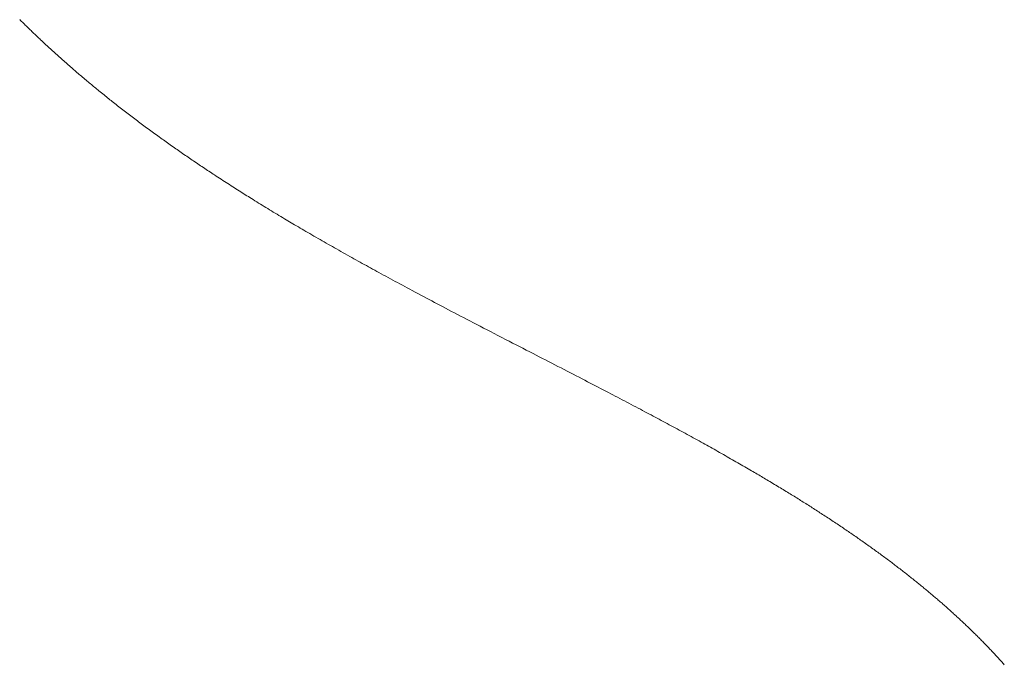
# Paper-space layout 'Sheet2' of a CAD drawing. Units: inches. Extents: x 0 to 182, y 0 to 141.
# Drawn here: x 120 to 130, y 69 to 76 of the extents above; entities that cross this region are included whole.
import ezdxf

# ---------------------------------------------------------------- set-up
doc = ezdxf.new("R2010")
doc.units = ezdxf.units.IN
doc.header["$MEASUREMENT"] = 0
doc.layers.add('SLD-0', color=179, linetype='Continuous')

psp = doc.layouts.new('Sheet2')

# ---------------------------------------------------------------- linework, layer by layer
at = {"layer": 'SLD-0', "color": 179, "linetype": 'Continuous', "lineweight": 0}
for p, q in [((120.40384, 75.87821), (120.41327, 75.86881)), ((120.41327, 75.86881), (120.42271, 75.85941)), ((120.42271, 75.85941), (120.43216, 75.85003)), ((120.43216, 75.85003), (120.44163, 75.84066)), ((120.44163, 75.84066), (120.45094, 75.83146)), ((120.45094, 75.83146), (120.46026, 75.82229)), ((120.46026, 75.82229), (120.4696, 75.81312)), ((120.4696, 75.81312), (120.47895, 75.80397)), ((120.47895, 75.80397), (120.4885, 75.79464)), ((120.4885, 75.79464), (120.49807, 75.78532)), ((120.49807, 75.78532), (120.50764, 75.77602)), ((120.50764, 75.77602), (120.51724, 75.76673)), ((120.51724, 75.76673), (120.52684, 75.75745)), ((120.52684, 75.75745), (120.53646, 75.74819)), ((120.53646, 75.74819), (120.54609, 75.73894)), ((120.54609, 75.73894), (120.55573, 75.7297)), ((120.55573, 75.7297), (120.56539, 75.72048)), ((120.56539, 75.72048), (120.57506, 75.71126)), ((120.57506, 75.71126), (120.58474, 75.70206)), ((120.58474, 75.70206), (120.59444, 75.69287)), ((120.59444, 75.69287), (120.60415, 75.6837)), ((120.60415, 75.6837), (120.61387, 75.67453)), ((120.61387, 75.67453), (120.62458, 75.66447)), ((120.62458, 75.66447), (120.6353, 75.65442)), ((120.6353, 75.65442), (120.64604, 75.64438)), ((120.64604, 75.64438), (120.65679, 75.63436)), ((120.65679, 75.63436), (120.66756, 75.62435)), ((120.66756, 75.62435), (120.67863, 75.6141)), ((120.67863, 75.6141), (120.68971, 75.60388)), ((120.68971, 75.60388), (120.70081, 75.59365)), ((120.70081, 75.59365), (120.71192, 75.58345)), ((120.71192, 75.58345), (120.72305, 75.57326)), ((120.72305, 75.57326), (120.734, 75.56328)), ((120.734, 75.56328), (120.74496, 75.5533)), ((120.74496, 75.5533), (120.75593, 75.54334)), ((120.75593, 75.54334), (120.76692, 75.53339)), ((120.76692, 75.53339), (120.77816, 75.52326)), ((120.77816, 75.52326), (120.7894, 75.51314)), ((120.7894, 75.51314), (120.80066, 75.50304)), ((120.80066, 75.50304), (120.81194, 75.49295)), ((120.81194, 75.49295), (120.82323, 75.48288)), ((120.82323, 75.48288), (120.83454, 75.47282)), ((120.83454, 75.47282), (120.84587, 75.46279)), ((120.84587, 75.46279), (120.85721, 75.45276)), ((120.85721, 75.45276), (120.86856, 75.44275)), ((120.86856, 75.44275), (120.87993, 75.43276)), ((120.87993, 75.43276), (120.89132, 75.42277)), ((120.89132, 75.42277), (120.90272, 75.41281)), ((120.90272, 75.41281), (120.91413, 75.40286)), ((120.91413, 75.40286), (120.92556, 75.39292)), ((120.92556, 75.39292), (120.93605, 75.38383)), ((120.93605, 75.38383), (120.94655, 75.37475)), ((120.94655, 75.37475), (120.95707, 75.36568)), ((120.95707, 75.36568), (120.9676, 75.35662)), ((120.9676, 75.35662), (120.97814, 75.34758)), ((120.97814, 75.34758), (120.98869, 75.33855)), ((120.98869, 75.33855), (121.00022, 75.32871)), ((121.00022, 75.32871), (121.01176, 75.31888)), ((121.01176, 75.31888), (121.02332, 75.30907)), ((121.02332, 75.30907), (121.03489, 75.29927)), ((121.03489, 75.29927), (121.04647, 75.2895)), ((121.04647, 75.2895), (121.05807, 75.27973)), ((121.05807, 75.27973), (121.06968, 75.26998)), ((121.06968, 75.26998), (121.08034, 75.26106)), ((121.08034, 75.26106), (121.09101, 75.25214)), ((121.09101, 75.25214), (121.10169, 75.24324)), ((121.10169, 75.24324), (121.11239, 75.23435)), ((121.11239, 75.23435), (121.12309, 75.22547)), ((121.12309, 75.22547), (121.13381, 75.21661)), ((121.13381, 75.21661), (121.14454, 75.20775)), ((121.14454, 75.20775), (121.15528, 75.19891)), ((121.15528, 75.19891), (121.16604, 75.19008)), ((121.16604, 75.19008), (121.1768, 75.18126)), ((121.1768, 75.18126), (121.18758, 75.17246)), ((121.18758, 75.17246), (121.19837, 75.16366)), ((121.19837, 75.16366), (121.2111, 75.15331)), ((121.2111, 75.15331), (121.22384, 75.14298)), ((121.22384, 75.14298), (121.2366, 75.13266)), ((121.2366, 75.13266), (121.24938, 75.12236)), ((121.24938, 75.12236), (121.26122, 75.11284)), ((121.26122, 75.11284), (121.27308, 75.10334)), ((121.27308, 75.10334), (121.28495, 75.09385)), ((121.28495, 75.09385), (121.29683, 75.08437)), ((121.29683, 75.08437), (121.30872, 75.0749)), ((121.30872, 75.0749), (121.32063, 75.06545)), ((121.32063, 75.06545), (121.33255, 75.05602)), ((121.33255, 75.05602), (121.34568, 75.04565)), ((121.34568, 75.04565), (121.35883, 75.0353)), ((121.35883, 75.0353), (121.37199, 75.02497)), ((121.37199, 75.02497), (121.38517, 75.01465)), ((121.38517, 75.01465), (121.39836, 75.00435)), ((121.39836, 75.00435), (121.41157, 74.99407)), ((121.41157, 74.99407), (121.42479, 74.9838)), ((121.42479, 74.9838), (121.43803, 74.97355)), ((121.43803, 74.97355), (121.45129, 74.96331)), ((121.45129, 74.96331), (121.46456, 74.95309)), ((121.46456, 74.95309), (121.4776, 74.94307)), ((121.4776, 74.94307), (121.49067, 74.93307)), ((121.49067, 74.93307), (121.50374, 74.92308)), ((121.50374, 74.92308), (121.51684, 74.9131)), ((121.51684, 74.9131), (121.53018, 74.90296)), ((121.53018, 74.90296), (121.54354, 74.89284)), ((121.54354, 74.89284), (121.55692, 74.88273)), ((121.55692, 74.88273), (121.57031, 74.87263)), ((121.57031, 74.87263), (121.58371, 74.86255)), ((121.58371, 74.86255), (121.59689, 74.85268)), ((121.59689, 74.85268), (121.61009, 74.84281)), ((121.61009, 74.84281), (121.62329, 74.83295)), ((121.62329, 74.83295), (121.63652, 74.82312)), ((121.63652, 74.82312), (121.65002, 74.81309)), ((121.65002, 74.81309), (121.66354, 74.80308)), ((121.66354, 74.80308), (121.67708, 74.79309)), ((121.67708, 74.79309), (121.69063, 74.78311)), ((121.69063, 74.78311), (121.70419, 74.77315)), ((121.70419, 74.77315), (121.71777, 74.7632)), ((121.71777, 74.7632), (121.73136, 74.75327)), ((121.73136, 74.75327), (121.74576, 74.74277)), ((121.74576, 74.74277), (121.76018, 74.73229)), ((121.76018, 74.73229), (121.77461, 74.72183)), ((121.77461, 74.72183), (121.78906, 74.71139)), ((121.78906, 74.71139), (121.80352, 74.70096)), ((121.80352, 74.70096), (121.818, 74.69055)), ((121.818, 74.69055), (121.83166, 74.68075)), ((121.83166, 74.68075), (121.84534, 74.67096)), ((121.84534, 74.67096), (121.85903, 74.66119)), ((121.85903, 74.66119), (121.87274, 74.65143)), ((121.87274, 74.65143), (121.88645, 74.64169)), ((121.88645, 74.64169), (121.90018, 74.63196)), ((121.90018, 74.63196), (121.91393, 74.62224)), ((121.91393, 74.62224), (121.92769, 74.61255)), ((121.92769, 74.61255), (121.94146, 74.60285)), ((121.94146, 74.60285), (121.95524, 74.59318)), ((121.95524, 74.59318), (121.96879, 74.5837)), ((121.96879, 74.5837), (121.98235, 74.57423)), ((121.98235, 74.57423), (121.99593, 74.56477)), ((121.99593, 74.56477), (122.00952, 74.55532)), ((122.00952, 74.55532), (122.02336, 74.54573)), ((122.02336, 74.54573), (122.03722, 74.53614)), ((122.03722, 74.53614), (122.05109, 74.52656)), ((122.05109, 74.52656), (122.06498, 74.517)), ((122.06498, 74.517), (122.07888, 74.50745)), ((122.07888, 74.50745), (122.09254, 74.49809)), ((122.09254, 74.49809), (122.10621, 74.48874)), ((122.10621, 74.48874), (122.11989, 74.4794)), ((122.11989, 74.4794), (122.13359, 74.47008)), ((122.13359, 74.47008), (122.14758, 74.46058)), ((122.14758, 74.46058), (122.16158, 74.45109)), ((122.16158, 74.45109), (122.17559, 74.44162)), ((122.17559, 74.44162), (122.18961, 74.43216)), ((122.18961, 74.43216), (122.20365, 74.42271)), ((122.20365, 74.42271), (122.21769, 74.41328)), ((122.21769, 74.41328), (122.23175, 74.40385)), ((122.23175, 74.40385), (122.24579, 74.39447)), ((122.24579, 74.39447), (122.25984, 74.38509)), ((122.25984, 74.38509), (122.27391, 74.37573)), ((122.27391, 74.37573), (122.28798, 74.36638)), ((122.28798, 74.36638), (122.30207, 74.35705)), ((122.30207, 74.35705), (122.31591, 74.3479)), ((122.31591, 74.3479), (122.32977, 74.33875)), ((122.32977, 74.33875), (122.34363, 74.32963)), ((122.34363, 74.32963), (122.35751, 74.32051)), ((122.35751, 74.32051), (122.37404, 74.30966)), ((122.37404, 74.30966), (122.39059, 74.29885)), ((122.39059, 74.29885), (122.40716, 74.28804)), ((122.40716, 74.28804), (122.42374, 74.27726)), ((122.42374, 74.27726), (122.44033, 74.26649)), ((122.44033, 74.26649), (122.45694, 74.25573)), ((122.45694, 74.25573), (122.47356, 74.245)), ((122.47356, 74.245), (122.4902, 74.23428)), ((122.4902, 74.23428), (122.50685, 74.22358)), ((122.50685, 74.22358), (122.52351, 74.21289)), ((122.52351, 74.21289), (122.54019, 74.20222)), ((122.54019, 74.20222), (122.55689, 74.19157)), ((122.55689, 74.19157), (122.57264, 74.18154)), ((122.57264, 74.18154), (122.5884, 74.17152)), ((122.5884, 74.17152), (122.60418, 74.16153)), ((122.60418, 74.16153), (122.61997, 74.15154)), ((122.61997, 74.15154), (122.63577, 74.14157)), ((122.63577, 74.14157), (122.65098, 74.13199)), ((122.65098, 74.13199), (122.6662, 74.12242)), ((122.6662, 74.12242), (122.68144, 74.11287)), ((122.68144, 74.11287), (122.69668, 74.10333)), ((122.69668, 74.10333), (122.71194, 74.0938)), ((122.71194, 74.0938), (122.7272, 74.08428)), ((122.7272, 74.08428), (122.74521, 74.07309)), ((122.74521, 74.07309), (122.76322, 74.06191)), ((122.76322, 74.06191), (122.78126, 74.05075)), ((122.78126, 74.05075), (122.79931, 74.03961)), ((122.79931, 74.03961), (122.81774, 74.02825)), ((122.81774, 74.02825), (122.83618, 74.01691)), ((122.83618, 74.01691), (122.85464, 74.00559)), ((122.85464, 74.00559), (122.87311, 73.9943)), ((122.87311, 73.9943), (122.8916, 73.98302)), ((122.8916, 73.98302), (122.9101, 73.97175)), ((122.9101, 73.97175), (122.92862, 73.9605)), ((122.92862, 73.9605), (122.94715, 73.94928)), ((122.94715, 73.94928), (122.96569, 73.93807)), ((122.96569, 73.93807), (122.98424, 73.92687)), ((122.98424, 73.92687), (123.00281, 73.91569)), ((123.00281, 73.91569), (123.02139, 73.90453)), ((123.02139, 73.90453), (123.03999, 73.89339)), ((123.03999, 73.89339), (123.0586, 73.88226)), ((123.0586, 73.88226), (123.07566, 73.87208)), ((123.07566, 73.87208), (123.09274, 73.86191)), ((123.09274, 73.86191), (123.10983, 73.85175)), ((123.10983, 73.85175), (123.12693, 73.84161)), ((123.12693, 73.84161), (123.14404, 73.83148)), ((123.14404, 73.83148), (123.16116, 73.82136)), ((123.16116, 73.82136), (123.17985, 73.81034)), ((123.17985, 73.81034), (123.19855, 73.79934)), ((123.19855, 73.79934), (123.21726, 73.78835)), ((123.21726, 73.78835), (123.23598, 73.77738)), ((123.23598, 73.77738), (123.25471, 73.76642)), ((123.25471, 73.76642), (123.27346, 73.75548)), ((123.27346, 73.75548), (123.29221, 73.74455)), ((123.29221, 73.74455), (123.31286, 73.73255)), ((123.31286, 73.73255), (123.33351, 73.72057)), ((123.33351, 73.72057), (123.35418, 73.70861)), ((123.35418, 73.70861), (123.37487, 73.69666)), ((123.37487, 73.69666), (123.39556, 73.68474)), ((123.39556, 73.68474), (123.41627, 73.67283)), ((123.41627, 73.67283), (123.43699, 73.66094)), ((123.43699, 73.66094), (123.45772, 73.64906)), ((123.45772, 73.64906), (123.47846, 73.63721)), ((123.47846, 73.63721), (123.49922, 73.62537)), ((123.49922, 73.62537), (123.51961, 73.61376)), ((123.51961, 73.61376), (123.54002, 73.60216)), ((123.54002, 73.60216), (123.56043, 73.59059)), ((123.56043, 73.59059), (123.58086, 73.57902)), ((123.58086, 73.57902), (123.60293, 73.56656)), ((123.60293, 73.56656), (123.62501, 73.55412)), ((123.62501, 73.55412), (123.64711, 73.54169)), ((123.64711, 73.54169), (123.66921, 73.52927)), ((123.66921, 73.52927), (123.69133, 73.51688)), ((123.69133, 73.51688), (123.71345, 73.50451)), ((123.71345, 73.50451), (123.73433, 73.49285)), ((123.73433, 73.49285), (123.75521, 73.48122)), ((123.75521, 73.48122), (123.7761, 73.4696)), ((123.7761, 73.4696), (123.797, 73.45799)), ((123.797, 73.45799), (123.81791, 73.4464)), ((123.81791, 73.4464), (123.83883, 73.43483)), ((123.83883, 73.43483), (123.85975, 73.42327)), ((123.85975, 73.42327), (123.88068, 73.41173)), ((123.88068, 73.41173), (123.90163, 73.40019)), ((123.90163, 73.40019), (123.92258, 73.38868)), ((123.92258, 73.38868), (123.94316, 73.37738)), ((123.94316, 73.37738), (123.96375, 73.3661)), ((123.96375, 73.3661), (123.98435, 73.35483)), ((123.98435, 73.35483), (124.00495, 73.34358)), ((124.00495, 73.34358), (124.02837, 73.33081)), ((124.02837, 73.33081), (124.0518, 73.31806)), ((124.0518, 73.31806), (124.07524, 73.30531)), ((124.07524, 73.30531), (124.09869, 73.29259)), ((124.09869, 73.29259), (124.12214, 73.27989)), ((124.12214, 73.27989), (124.1456, 73.2672)), ((124.1456, 73.2672), (124.16907, 73.25453)), ((124.16907, 73.25453), (124.19255, 73.24187)), ((124.19255, 73.24187), (124.21715, 73.22862)), ((124.21715, 73.22862), (124.24175, 73.2154)), ((124.24175, 73.2154), (124.26637, 73.20219)), ((124.26637, 73.20219), (124.29099, 73.189)), ((124.29099, 73.189), (124.31562, 73.17582)), ((124.31562, 73.17582), (124.34025, 73.16266)), ((124.34025, 73.16266), (124.36869, 73.14749)), ((124.36869, 73.14749), (124.39714, 73.13233)), ((124.39714, 73.13233), (124.4256, 73.1172)), ((124.4256, 73.1172), (124.45406, 73.10209)), ((124.45406, 73.10209), (124.48253, 73.087)), ((124.48253, 73.087), (124.51101, 73.07193)), ((124.51101, 73.07193), (124.53786, 73.05774)), ((124.53786, 73.05774), (124.56471, 73.04357)), ((124.56471, 73.04357), (124.59157, 73.0294)), ((124.59157, 73.0294), (124.61843, 73.01526)), ((124.61843, 73.01526), (124.6453, 73.00113)), ((124.6453, 73.00113), (124.67528, 72.98538)), ((124.67528, 72.98538), (124.70527, 72.96966)), ((124.70527, 72.96966), (124.73526, 72.95395)), ((124.73526, 72.95395), (124.76525, 72.93826)), ((124.76525, 72.93826), (124.79524, 72.92258)), ((124.79524, 72.92258), (124.82523, 72.90692)), ((124.82523, 72.90692), (124.85522, 72.89128)), ((124.85522, 72.89128), (124.88521, 72.87567)), ((124.88521, 72.87567), (124.91948, 72.85783)), ((124.91948, 72.85783), (124.95375, 72.84002)), ((124.95375, 72.84002), (124.98801, 72.82222)), ((124.98801, 72.82222), (125.02228, 72.80445)), ((125.02228, 72.80445), (125.05653, 72.7867)), ((125.05653, 72.7867), (125.09078, 72.76896)), ((125.09078, 72.76896), (125.12503, 72.75124)), ((125.12503, 72.75124), (125.16268, 72.73177)), ((125.16268, 72.73177), (125.20033, 72.71232)), ((125.20033, 72.71232), (125.23797, 72.69289)), ((125.23797, 72.69289), (125.2756, 72.67348)), ((125.2756, 72.67348), (125.31321, 72.65408)), ((125.31321, 72.65408), (125.34739, 72.63647)), ((125.34739, 72.63647), (125.38156, 72.61886)), ((125.38156, 72.61886), (125.41572, 72.60127)), ((125.41572, 72.60127), (125.44986, 72.58369)), ((125.44986, 72.58369), (125.48398, 72.56613)), ((125.48398, 72.56613), (125.51809, 72.54857)), ((125.51809, 72.54857), (125.55219, 72.53102)), ((125.55219, 72.53102), (125.58343, 72.51495)), ((125.58343, 72.51495), (125.61465, 72.49888)), ((125.61465, 72.49888), (125.64586, 72.48283)), ((125.64586, 72.48283), (125.67705, 72.46677)), ((125.67705, 72.46677), (125.70822, 72.45072)), ((125.70822, 72.45072), (125.73938, 72.43469)), ((125.73938, 72.43469), (125.77052, 72.41865)), ((125.77052, 72.41865), (125.80164, 72.40262)), ((125.80164, 72.40262), (125.83274, 72.3866)), ((125.83274, 72.3866), (125.86382, 72.37058)), ((125.86382, 72.37058), (125.89488, 72.35456)), ((125.89488, 72.35456), (125.92591, 72.33854)), ((125.92591, 72.33854), (125.95516, 72.32345)), ((125.95516, 72.32345), (125.98439, 72.30835)), ((125.98439, 72.30835), (126.01359, 72.29326)), ((126.01359, 72.29326), (126.04277, 72.27817)), ((126.04277, 72.27817), (126.07194, 72.26308)), ((126.07194, 72.26308), (126.09837, 72.24939)), ((126.09837, 72.24939), (126.12479, 72.2357)), ((126.12479, 72.2357), (126.15119, 72.22202)), ((126.15119, 72.22202), (126.17757, 72.20833)), ((126.17757, 72.20833), (126.20392, 72.19463)), ((126.20392, 72.19463), (126.22979, 72.18119)), ((126.22979, 72.18119), (126.25564, 72.16774)), ((126.25564, 72.16774), (126.28147, 72.15429)), ((126.28147, 72.15429), (126.30728, 72.14085)), ((126.30728, 72.14085), (126.33031, 72.12883)), ((126.33031, 72.12883), (126.35332, 72.11682)), ((126.35332, 72.11682), (126.37631, 72.10481)), ((126.37631, 72.10481), (126.39929, 72.09279)), ((126.39929, 72.09279), (126.42225, 72.08077)), ((126.42225, 72.08077), (126.44519, 72.06875)), ((126.44519, 72.06875), (126.46811, 72.05672)), ((126.46811, 72.05672), (126.49101, 72.0447)), ((126.49101, 72.0447), (126.5139, 72.03267)), ((126.5139, 72.03267), (126.53677, 72.02063)), ((126.53677, 72.02063), (126.55962, 72.0086)), ((126.55962, 72.0086), (126.58244, 71.99656)), ((126.58244, 71.99656), (126.60525, 71.98451)), ((126.60525, 71.98451), (126.62804, 71.97246)), ((126.62804, 71.97246), (126.65081, 71.96041)), ((126.65081, 71.96041), (126.67356, 71.94834)), ((126.67356, 71.94834), (126.69397, 71.93751)), ((126.69397, 71.93751), (126.71437, 71.92668)), ((126.71437, 71.92668), (126.73475, 71.91584)), ((126.73475, 71.91584), (126.75511, 71.90499)), ((126.75511, 71.90499), (126.77545, 71.89415)), ((126.77545, 71.89415), (126.79577, 71.8833)), ((126.79577, 71.8833), (126.81608, 71.87244)), ((126.81608, 71.87244), (126.83633, 71.8616)), ((126.83633, 71.8616), (126.85655, 71.85075)), ((126.85655, 71.85075), (126.87676, 71.83991)), ((126.87676, 71.83991), (126.89695, 71.82906)), ((126.89695, 71.82906), (126.91713, 71.8182)), ((126.91713, 71.8182), (126.93692, 71.80752)), ((126.93692, 71.80752), (126.9567, 71.79685)), ((126.9567, 71.79685), (126.97645, 71.78617)), ((126.97645, 71.78617), (126.99619, 71.77548)), ((126.99619, 71.77548), (127.01632, 71.76457)), ((127.01632, 71.76457), (127.03642, 71.75365)), ((127.03642, 71.75365), (127.0565, 71.74273)), ((127.0565, 71.74273), (127.07657, 71.7318)), ((127.07657, 71.7318), (127.09661, 71.72086)), ((127.09661, 71.72086), (127.11663, 71.70992)), ((127.11663, 71.70992), (127.13663, 71.69897)), ((127.13663, 71.69897), (127.15661, 71.68801)), ((127.15661, 71.68801), (127.17657, 71.67705)), ((127.17657, 71.67705), (127.19651, 71.66608)), ((127.19651, 71.66608), (127.21643, 71.6551)), ((127.21643, 71.6551), (127.23633, 71.64412)), ((127.23633, 71.64412), (127.2562, 71.63312)), ((127.2562, 71.63312), (127.27605, 71.62212)), ((127.27605, 71.62212), (127.29423, 71.61203)), ((127.29423, 71.61203), (127.31239, 71.60193)), ((127.31239, 71.60193), (127.33053, 71.59182)), ((127.33053, 71.59182), (127.34866, 71.58171)), ((127.34866, 71.58171), (127.36676, 71.57159)), ((127.36676, 71.57159), (127.38484, 71.56146)), ((127.38484, 71.56146), (127.40376, 71.55085)), ((127.40376, 71.55085), (127.42266, 71.54023)), ((127.42266, 71.54023), (127.44153, 71.5296)), ((127.44153, 71.5296), (127.46039, 71.51896)), ((127.46039, 71.51896), (127.47922, 71.50831)), ((127.47922, 71.50831), (127.49803, 71.49765)), ((127.49803, 71.49765), (127.51574, 71.48761)), ((127.51574, 71.48761), (127.53343, 71.47754)), ((127.53343, 71.47754), (127.55111, 71.46747)), ((127.55111, 71.46747), (127.56876, 71.45739)), ((127.56876, 71.45739), (127.58639, 71.44731)), ((127.58639, 71.44731), (127.60401, 71.43721)), ((127.60401, 71.43721), (127.6216, 71.42711)), ((127.6216, 71.42711), (127.63917, 71.41699)), ((127.63917, 71.41699), (127.65672, 71.40687)), ((127.65672, 71.40687), (127.67425, 71.39675)), ((127.67425, 71.39675), (127.69145, 71.38679)), ((127.69145, 71.38679), (127.70862, 71.37682)), ((127.70862, 71.37682), (127.72578, 71.36685)), ((127.72578, 71.36685), (127.74291, 71.35686)), ((127.74291, 71.35686), (127.75743, 71.34838)), ((127.75743, 71.34838), (127.77194, 71.3399)), ((127.77194, 71.3399), (127.78643, 71.33141)), ((127.78643, 71.33141), (127.8009, 71.32291)), ((127.8009, 71.32291), (127.81536, 71.31441)), ((127.81536, 71.31441), (127.82981, 71.3059)), ((127.82981, 71.3059), (127.84341, 71.29786)), ((127.84341, 71.29786), (127.85701, 71.28983)), ((127.85701, 71.28983), (127.87058, 71.28179)), ((127.87058, 71.28179), (127.88415, 71.27374)), ((127.88415, 71.27374), (127.8977, 71.26568)), ((127.8977, 71.26568), (127.9128, 71.25668)), ((127.9128, 71.25668), (127.92789, 71.24768)), ((127.92789, 71.24768), (127.94296, 71.23866)), ((127.94296, 71.23866), (127.95801, 71.22964)), ((127.95801, 71.22964), (127.97304, 71.22061)), ((127.97304, 71.22061), (127.98806, 71.21158)), ((127.98806, 71.21158), (128.00306, 71.20253)), ((128.00306, 71.20253), (128.01804, 71.19348)), ((128.01804, 71.19348), (128.03225, 71.18486)), ((128.03225, 71.18486), (128.04646, 71.17625)), ((128.04646, 71.17625), (128.06064, 71.16762)), ((128.06064, 71.16762), (128.07481, 71.15898)), ((128.07481, 71.15898), (128.08896, 71.15033)), ((128.08896, 71.15033), (128.10309, 71.14168)), ((128.10309, 71.14168), (128.1164, 71.13352)), ((128.1164, 71.13352), (128.1297, 71.12535)), ((128.1297, 71.12535), (128.14298, 71.11717)), ((128.14298, 71.11717), (128.15624, 71.10899)), ((128.15624, 71.10899), (128.16949, 71.1008)), ((128.16949, 71.1008), (128.18273, 71.0926)), ((128.18273, 71.0926), (128.19594, 71.08439)), ((128.19594, 71.08439), (128.20915, 71.07617)), ((128.20915, 71.07617), (128.22233, 71.06795)), ((128.22233, 71.06795), (128.23551, 71.05972)), ((128.23551, 71.05972), (128.24843, 71.05163)), ((128.24843, 71.05163), (128.26133, 71.04353)), ((128.26133, 71.04353), (128.27422, 71.03542)), ((128.27422, 71.03542), (128.28709, 71.02732)), ((128.28709, 71.02732), (128.30019, 71.01905)), ((128.30019, 71.01905), (128.31326, 71.01077)), ((128.31326, 71.01077), (128.32632, 71.00249)), ((128.32632, 71.00249), (128.33937, 70.99419)), ((128.33937, 70.99419), (128.35239, 70.9859)), ((128.35239, 70.9859), (128.36517, 70.97774)), ((128.36517, 70.97774), (128.37794, 70.96957)), ((128.37794, 70.96957), (128.39068, 70.9614)), ((128.39068, 70.9614), (128.40341, 70.95322)), ((128.40341, 70.95322), (128.41639, 70.94486)), ((128.41639, 70.94486), (128.42935, 70.93649)), ((128.42935, 70.93649), (128.44229, 70.92812)), ((128.44229, 70.92812), (128.45521, 70.91974)), ((128.45521, 70.91974), (128.46812, 70.91135)), ((128.46812, 70.91135), (128.481, 70.90295)), ((128.481, 70.90295), (128.49388, 70.89454)), ((128.49388, 70.89454), (128.50748, 70.88564)), ((128.50748, 70.88564), (128.52107, 70.87672)), ((128.52107, 70.87672), (128.53463, 70.8678)), ((128.53463, 70.8678), (128.54818, 70.85886)), ((128.54818, 70.85886), (128.5617, 70.84991)), ((128.5617, 70.84991), (128.57521, 70.84095)), ((128.57521, 70.84095), (128.58792, 70.8325)), ((128.58792, 70.8325), (128.60062, 70.82404)), ((128.60062, 70.82404), (128.6133, 70.81557)), ((128.6133, 70.81557), (128.62597, 70.80708)), ((128.62597, 70.80708), (128.63861, 70.7986)), ((128.63861, 70.7986), (128.65124, 70.7901)), ((128.65124, 70.7901), (128.66385, 70.78159)), ((128.66385, 70.78159), (128.67644, 70.77307)), ((128.67644, 70.77307), (128.68901, 70.76455)), ((128.68901, 70.76455), (128.70157, 70.75601)), ((128.70157, 70.75601), (128.71388, 70.74762)), ((128.71388, 70.74762), (128.72618, 70.73922)), ((128.72618, 70.73922), (128.73845, 70.73081)), ((128.73845, 70.73081), (128.75071, 70.72239)), ((128.75071, 70.72239), (128.76318, 70.71381)), ((128.76318, 70.71381), (128.77562, 70.70521)), ((128.77562, 70.70521), (128.78805, 70.69661)), ((128.78805, 70.69661), (128.80046, 70.688)), ((128.80046, 70.688), (128.81285, 70.67938)), ((128.81285, 70.67938), (128.825, 70.67091)), ((128.825, 70.67091), (128.83713, 70.66242)), ((128.83713, 70.66242), (128.84925, 70.65393)), ((128.84925, 70.65393), (128.86134, 70.64542)), ((128.86134, 70.64542), (128.87366, 70.63673)), ((128.87366, 70.63673), (128.88597, 70.62803)), ((128.88597, 70.62803), (128.89825, 70.61932)), ((128.89825, 70.61932), (128.91052, 70.6106)), ((128.91052, 70.6106), (128.92276, 70.60187)), ((128.92276, 70.60187), (128.93499, 70.59314)), ((128.93499, 70.59314), (128.9472, 70.58438)), ((128.9472, 70.58438), (128.95936, 70.57564)), ((128.95936, 70.57564), (128.9715, 70.56689)), ((128.9715, 70.56689), (128.98362, 70.55813)), ((128.98362, 70.55813), (128.99572, 70.54935)), ((128.99572, 70.54935), (129.0078, 70.54057)), ((129.0078, 70.54057), (129.01965, 70.53194)), ((129.01965, 70.53194), (129.03148, 70.52328)), ((129.03148, 70.52328), (129.04329, 70.51463)), ((129.04329, 70.51463), (129.05507, 70.50596)), ((129.05507, 70.50596), (129.06708, 70.49711)), ((129.06708, 70.49711), (129.07907, 70.48824)), ((129.07907, 70.48824), (129.09104, 70.47936)), ((129.09104, 70.47936), (129.10299, 70.47047)), ((129.10299, 70.47047), (129.11492, 70.46158)), ((129.11492, 70.46158), (129.12682, 70.45267)), ((129.12682, 70.45267), (129.13871, 70.44374)), ((129.13871, 70.44374), (129.14909, 70.43593)), ((129.14909, 70.43593), (129.15946, 70.4281)), ((129.15946, 70.4281), (129.16981, 70.42027)), ((129.16981, 70.42027), (129.18015, 70.41243)), ((129.18015, 70.41243), (129.19047, 70.40458)), ((129.19047, 70.40458), (129.20077, 70.39671)), ((129.20077, 70.39671), (129.21106, 70.38885)), ((129.21106, 70.38885), (129.22133, 70.38097)), ((129.22133, 70.38097), (129.23207, 70.37271)), ((129.23207, 70.37271), (129.2428, 70.36444)), ((129.2428, 70.36444), (129.25351, 70.35616)), ((129.25351, 70.35616), (129.2642, 70.34786)), ((129.2642, 70.34786), (129.27487, 70.33956)), ((129.27487, 70.33956), (129.28552, 70.33126)), ((129.28552, 70.33126), (129.29605, 70.32302)), ((129.29605, 70.32302), (129.30655, 70.31478)), ((129.30655, 70.31478), (129.31704, 70.30653)), ((129.31704, 70.30653), (129.32751, 70.29826)), ((129.32751, 70.29826), (129.33796, 70.28999)), ((129.33796, 70.28999), (129.3484, 70.2817)), ((129.3484, 70.2817), (129.35882, 70.27341)), ((129.35882, 70.27341), (129.36835, 70.2658)), ((129.36835, 70.2658), (129.37787, 70.25818)), ((129.37787, 70.25818), (129.38737, 70.25055)), ((129.38737, 70.25055), (129.39686, 70.24292)), ((129.39686, 70.24292), (129.40633, 70.23527)), ((129.40633, 70.23527), (129.41579, 70.22762)), ((129.41579, 70.22762), (129.42523, 70.21996)), ((129.42523, 70.21996), (129.43465, 70.21229)), ((129.43465, 70.21229), (129.44406, 70.20461)), ((129.44406, 70.20461), (129.45346, 70.19692)), ((129.45346, 70.19692), (129.46284, 70.18922)), ((129.46284, 70.18922), (129.4722, 70.18152)), ((129.4722, 70.18152), (129.48101, 70.17424)), ((129.48101, 70.17424), (129.48981, 70.16697)), ((129.48981, 70.16697), (129.4986, 70.15968)), ((129.4986, 70.15968), (129.50737, 70.15238)), ((129.50737, 70.15238), (129.51613, 70.14508)), ((129.51613, 70.14508), (129.5254, 70.13732)), ((129.5254, 70.13732), (129.53466, 70.12955)), ((129.53466, 70.12955), (129.5439, 70.12178)), ((129.5439, 70.12178), (129.55313, 70.114)), ((129.55313, 70.114), (129.56234, 70.1062)), ((129.56234, 70.1062), (129.57153, 70.09841)), ((129.57153, 70.09841), (129.58019, 70.09104)), ((129.58019, 70.09104), (129.58882, 70.08367)), ((129.58882, 70.08367), (129.59745, 70.07629)), ((129.59745, 70.07629), (129.60606, 70.0689)), ((129.60606, 70.0689), (129.61466, 70.06151)), ((129.61466, 70.06151), (129.62423, 70.05324)), ((129.62423, 70.05324), (129.63379, 70.04497)), ((129.63379, 70.04497), (129.64333, 70.03668)), ((129.64333, 70.03668), (129.65286, 70.02839)), ((129.65286, 70.02839), (129.66236, 70.02008)), ((129.66236, 70.02008), (129.67185, 70.01177)), ((129.67185, 70.01177), (129.68131, 70.00345)), ((129.68131, 70.00345), (129.69076, 69.99511)), ((129.69076, 69.99511), (129.69973, 69.98717)), ((129.69973, 69.98717), (129.70867, 69.97923)), ((129.70867, 69.97923), (129.7176, 69.97128)), ((129.7176, 69.97128), (129.72652, 69.96333)), ((129.72652, 69.96333), (129.73541, 69.95536)), ((129.73541, 69.95536), (129.74429, 69.94738)), ((129.74429, 69.94738), (129.75265, 69.93984)), ((129.75265, 69.93984), (129.76099, 69.9323)), ((129.76099, 69.9323), (129.76932, 69.92475)), ((129.76932, 69.92475), (129.77763, 69.91719)), ((129.77763, 69.91719), (129.78593, 69.90962)), ((129.78593, 69.90962), (129.79421, 69.90206)), ((129.79421, 69.90206), (129.80248, 69.89446)), ((129.80248, 69.89446), (129.81073, 69.88687)), ((129.81073, 69.88687), (129.81896, 69.87928)), ((129.81896, 69.87928), (129.82719, 69.87166)), ((129.82719, 69.87166), (129.83524, 69.86418)), ((129.83524, 69.86418), (129.84329, 69.85669)), ((129.84329, 69.85669), (129.85132, 69.84918)), ((129.85132, 69.84918), (129.85933, 69.84168)), ((129.85933, 69.84168), (129.86748, 69.83402)), ((129.86748, 69.83402), (129.87561, 69.82636)), ((129.87561, 69.82636), (129.88372, 69.81869)), ((129.88372, 69.81869), (129.89182, 69.81101)), ((129.89182, 69.81101), (129.89991, 69.80332)), ((129.89991, 69.80332), (129.90783, 69.79575)), ((129.90783, 69.79575), (129.91574, 69.78819)), ((129.91574, 69.78819), (129.92363, 69.78061)), ((129.92363, 69.78061), (129.93151, 69.77302)), ((129.93151, 69.77302), (129.93954, 69.76527)), ((129.93954, 69.76527), (129.94755, 69.75751)), ((129.94755, 69.75751), (129.95554, 69.74974)), ((129.95554, 69.74974), (129.96352, 69.74196)), ((129.96352, 69.74196), (129.97148, 69.73418)), ((129.97148, 69.73418), (129.97942, 69.72638)), ((129.97942, 69.72638), (129.98735, 69.71856)), ((129.98735, 69.71856), (129.99573, 69.71029)), ((129.99573, 69.71029), (130.00408, 69.70201)), ((130.00408, 69.70201), (130.01242, 69.69372)), ((130.01242, 69.69372), (130.02074, 69.68541)), ((130.02074, 69.68541), (130.02904, 69.6771)), ((130.02904, 69.6771), (130.03733, 69.66878)), ((130.03733, 69.66878), (130.04512, 69.66092)), ((130.04512, 69.66092), (130.0529, 69.65305)), ((130.0529, 69.65305), (130.06066, 69.64517)), ((130.06066, 69.64517), (130.0684, 69.63729)), ((130.0684, 69.63729), (130.07613, 69.62939)), ((130.07613, 69.62939), (130.08385, 69.62148)), ((130.08385, 69.62148), (130.09154, 69.61356)), ((130.09154, 69.61356), (130.09922, 69.60564)), ((130.09922, 69.60564), (130.10689, 69.59771)), ((130.10689, 69.59771), (130.11454, 69.58976)), ((130.11454, 69.58976), (130.12203, 69.58194)), ((130.12203, 69.58194), (130.12951, 69.57412)), ((130.12951, 69.57412), (130.13697, 69.56629)), ((130.13697, 69.56629), (130.14442, 69.55845)), ((130.14442, 69.55845), (130.15199, 69.55046)), ((130.15199, 69.55046), (130.15954, 69.54246)), ((130.15954, 69.54246), (130.16707, 69.53444)), ((130.16707, 69.53444), (130.17459, 69.52642)), ((130.17459, 69.52642), (130.18208, 69.51839)), ((130.18208, 69.51839), (130.18943, 69.51049)), ((130.18943, 69.51049), (130.19677, 69.50258)), ((130.19677, 69.50258), (130.20409, 69.49467)), ((130.20409, 69.49467), (130.21139, 69.48674)), ((130.21139, 69.48674), (130.21882, 69.47864)), ((130.21882, 69.47864), (130.22624, 69.47052)), ((130.22624, 69.47052), (130.23364, 69.46241)), ((130.23364, 69.46241), (130.24102, 69.45428)), ((130.24102, 69.45428), (130.24838, 69.44614)), ((130.24838, 69.44614), (130.25573, 69.43799)), ((130.25573, 69.43799), (130.26306, 69.42983)), ((130.26306, 69.42983), (130.27036, 69.42168)), ((130.27036, 69.42168), (130.27764, 69.41352))]:
    psp.add_line(p, q, dxfattribs=at)

doc.saveas('drawing.dxf')
